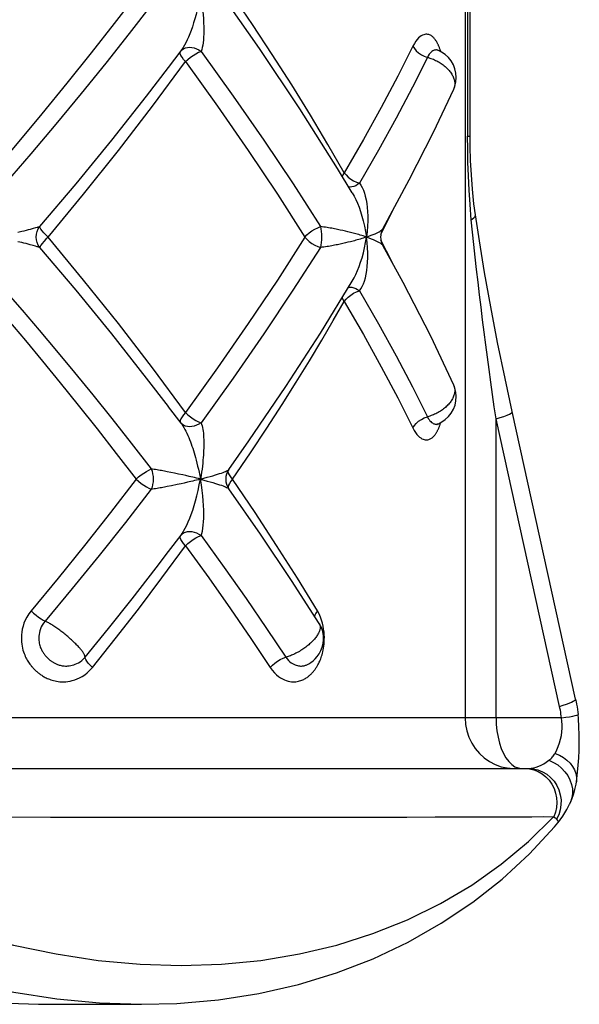
# Model space of a CAD drawing. Units: millimetres. Extents: x 178726 to 188588, y 5983 to 12551.
# Drawn here: x 184644 to 184684, y 8842 to 8912 of the extents above; entities that cross this region are included whole.
import ezdxf

# ---------------------------------------------------------------- set-up
doc = ezdxf.new("R2010")
doc.units = ezdxf.units.MM
doc.layers.add('DEFAULT', color=7, linetype='Continuous')

# ---------------------------------------------------------------- blocks, each defined once
blk = doc.blocks.new('ES-23204')
for p, q in [((184676.186, 8936.689), (184676.186, 8903.766)), ((184676.371, 8903.766), (184676.371, 8936.749)), ((184676.016, 8936.486), (184676.016, 8862.349)), ((184655.749, 8909.836), (184655.826, 8909.918)), ((184655.826, 8909.918), (184655.938, 8909.999)), ((184674.189, 8910.05), (184674.172, 8910.093)), ((184654.874, 8908.674), (184655.76, 8909.85)), ((184654.874, 8908.674), (184654.877, 8908.679)), ((184673.754, 8904.053), (184675.195, 8907.131)), ((184675.195, 8907.131), (184675.195, 8907.13)), ((184676.186, 8903.766), (184676.371, 8903.766)), ((184645.398, 8897.243), (184645.219, 8897.194)), ((184645.507, 8897.275), (184645.398, 8897.243)), ((184644.408, 8896.985), (184644.14, 8896.921)), ((184644.568, 8897.023), (184644.408, 8896.985)), ((184644.721, 8897.061), (184644.568, 8897.023)), ((184644.872, 8897.1), (184644.721, 8897.061)), ((184645.019, 8897.139), (184644.872, 8897.1)), ((184645.219, 8897.194), (184645.019, 8897.139)), ((184667.104, 8897.092), (184666.91, 8897.134)), ((184667.297, 8897.049), (184667.104, 8897.092)), ((184667.483, 8897.007), (184667.297, 8897.049)), ((184667.661, 8896.965), (184667.483, 8897.007)), ((184644.408, 8896.197), (184644.14, 8896.261)), ((184644.568, 8896.159), (184644.408, 8896.197)), ((184644.721, 8896.121), (184644.568, 8896.159)), ((184644.872, 8896.082), (184644.721, 8896.121)), ((184645.019, 8896.043), (184644.872, 8896.082)), ((184645.219, 8895.988), (184645.019, 8896.043)), ((184645.398, 8895.939), (184645.219, 8895.988)), ((184667.297, 8896.133), (184667.104, 8896.09)), ((184667.483, 8896.175), (184667.297, 8896.133)), ((184667.661, 8896.217), (184667.483, 8896.175)), ((184667.84, 8896.26), (184667.661, 8896.217)), ((184670.788, 8894.841), (184670.004, 8896.375)), ((184670.92, 8894.574), (184670.788, 8894.841)), ((184665.693, 8889.749), (184667.97, 8893.452)), ((184667.969, 8893.45), (184667.97, 8893.452)), ((184675.195, 8886.052), (184675.195, 8886.051)), ((184654.871, 8884.511), (184654.867, 8884.517)), ((184655.76, 8883.332), (184654.871, 8884.511)), ((184683.886, 8863.685), (184679.359, 8884.157)), ((184655.826, 8883.264), (184655.748, 8883.347)), ((184655.76, 8883.332), (184655.815, 8883.256)), ((184682.742, 8863.167), (184678.216, 8883.639)), ((184678.216, 8862.349), (184678.216, 8883.639)), ((184654.776, 8879.879), (184654.575, 8879.919)), ((184655.285, 8879.775), (184654.776, 8879.879)), ((184655.581, 8879.714), (184655.285, 8879.775)), ((184655.885, 8879.649), (184655.581, 8879.714)), ((184655.78, 8879.028), (184655.483, 8878.965)), ((184655.993, 8879.074), (184655.78, 8879.028)), ((184656.106, 8879.6), (184655.885, 8879.649)), ((184656.222, 8879.124), (184655.993, 8879.074)), ((184656.465, 8879.18), (184656.222, 8879.124)), ((184657.141, 8879.349), (184657.625, 8879.481)), ((184655.081, 8878.882), (184654.776, 8878.82)), ((184655.483, 8878.965), (184655.081, 8878.882)), ((184654.869, 8874.186), (184655.76, 8875.367)), ((184655.749, 8875.354), (184655.826, 8875.435)), ((184655.76, 8875.367), (184655.841, 8875.482)), ((184665.842, 8869.085), (184665.778, 8869.304)), ((184665.615, 8869.073), (184665.616, 8869.072)), ((184665.616, 8869.072), (184665.634, 8869.04)), ((184665.891, 8868.872), (184665.842, 8869.085)), ((184664.862, 8866.195), (184664.863, 8866.196)), ((184678.216, 8862.349), (184620.766, 8862.349)), ((184682.872, 8862.349), (184678.216, 8862.349)), ((184622.075, 8858.749), (184680.507, 8858.749)), ((184683.939, 8857.799), (184683.939, 8857.795)), ((184673.877, 8855.289), (184678.614, 8855.299)), ((184682.372, 8854.595), (184682.726, 8855.015)), ((184645.591, 8841.949), (184652.932, 8841.949))]:
    blk.add_line(p, q)
for points in [[(184652.559, 8913.832), (184650.996, 8911.8), (184649.355, 8909.712), (184647.62, 8907.547), (184645.842, 8905.373), (184644.074, 8903.257), (184642.303, 8901.176)], [(184657.141, 8913.832), (184657.069, 8913.462), (184656.993, 8913.107), (184656.914, 8912.767), (184656.832, 8912.443), (184656.747, 8912.135), (184656.661, 8911.843), (184656.572, 8911.567), (184656.481, 8911.308), (184656.389, 8911.065), (184656.296, 8910.838), (184656.202, 8910.626), (184656.108, 8910.431), (184656.014, 8910.252), (184655.92, 8910.089), (184655.827, 8909.944), (184655.76, 8909.85)], [(184657.141, 8913.832), (184657.205, 8913.462), (184657.257, 8913.107), (184657.298, 8912.767), (184657.33, 8912.443), (184657.353, 8912.135), (184657.369, 8911.843), (184657.379, 8911.567), (184657.382, 8911.308), (184657.379, 8911.065), (184657.371, 8910.838), (184657.357, 8910.626), (184657.335, 8910.431), (184657.307, 8910.252), (184657.273, 8910.089), (184657.233, 8909.944), (184657.188, 8909.817)], [(184667.395, 8901.176), (184666.228, 8903.193), (184664.985, 8905.27), (184663.65, 8907.429), (184662.261, 8909.605), (184660.86, 8911.732), (184659.441, 8913.832)], [(184653.631, 8913.108), (184652.054, 8911.077), (184650.396, 8908.985), (184648.641, 8906.818), (184646.84, 8904.641), (184645.047, 8902.519), (184643.249, 8900.434)], [(184667.97, 8899.73), (184666.91, 8901.479), (184664.229, 8905.718), (184661.344, 8910.032), (184659.175, 8913.137)], [(184674.172, 8910.093), (184674.155, 8910.137), (184674.138, 8910.179), (184674.12, 8910.22), (184674.102, 8910.261), (184674.083, 8910.3), (184674.065, 8910.338), (184674.046, 8910.376), (184674.026, 8910.414), (184674.005, 8910.452), (184673.983, 8910.491), (184673.958, 8910.532), (184673.931, 8910.574), (184673.902, 8910.618), (184673.871, 8910.661), (184673.838, 8910.704), (184673.802, 8910.746), (184673.764, 8910.788), (184673.724, 8910.828), (184673.68, 8910.867), (184673.634, 8910.903), (184673.584, 8910.936), (184673.532, 8910.966), (184673.475, 8910.992), (184673.416, 8911.013), (184673.352, 8911.028), (184673.285, 8911.036), (184673.213, 8911.035), (184673.137, 8911.026), (184673.057, 8911.004), (184672.972, 8910.971), (184672.884, 8910.922), (184672.792, 8910.857), (184672.696, 8910.772), (184672.597, 8910.666), (184672.496, 8910.535), (184672.395, 8910.376), (184672.293, 8910.189)], [(184655.938, 8909.999), (184656.068, 8910.058), (184656.213, 8910.094), (184656.37, 8910.106), (184656.534, 8910.094), (184656.702, 8910.058), (184656.869, 8909.999), (184657.032, 8909.918), (184657.188, 8909.817)], [(184672.293, 8910.189), (184671.21, 8908.044), (184670.032, 8905.827), (184668.759, 8903.537), (184667.395, 8901.176)], [(184672.293, 8910.189), (184672.393, 8910.021), (184672.529, 8909.859), (184672.697, 8909.709), (184672.889, 8909.578), (184673.099, 8909.471), (184673.318, 8909.391)], [(184674.101, 8909.882), (184674.089, 8909.887), (184674.05, 8909.9), (184674.008, 8909.91), (184673.963, 8909.915), (184673.916, 8909.915), (184673.866, 8909.91), (184673.814, 8909.897), (184673.759, 8909.876), (184673.701, 8909.846), (184673.641, 8909.806), (184673.579, 8909.753), (184673.514, 8909.688), (184673.449, 8909.606), (184673.384, 8909.508), (184673.318, 8909.391)], [(184674.101, 8909.882), (184674.047, 8909.909), (184674.007, 8909.937), (184673.997, 8909.946)], [(184675.195, 8907.13), (184675.278, 8907.349), (184675.349, 8907.65), (184675.374, 8907.958), (184675.353, 8908.266), (184675.286, 8908.57), (184675.171, 8908.863), (184675.012, 8909.133), (184674.813, 8909.38), (184674.584, 8909.592), (184674.331, 8909.766), (184674.101, 8909.882)], [(184674.274, 8909.795), (184674.267, 8909.82), (184674.252, 8909.867), (184674.237, 8909.913), (184674.221, 8909.959), (184674.205, 8910.005), (184674.189, 8910.05)], [(184655.755, 8909.528), (184655.711, 8909.647), (184655.707, 8909.749), (184655.731, 8909.813)], [(184656.091, 8909.093), (184655.947, 8909.242), (184655.836, 8909.393), (184655.755, 8909.528)], [(184656.091, 8909.093), (184656.257, 8909.242), (184656.438, 8909.393), (184656.629, 8909.528), (184656.823, 8909.647), (184657.009, 8909.749), (184657.188, 8909.817)], [(184657.188, 8909.817), (184659.478, 8906.634), (184661.665, 8903.485), (184663.742, 8900.381), (184665.702, 8897.334)], [(184673.318, 8909.391), (184672.256, 8907.261), (184671.095, 8905.053), (184669.838, 8902.771), (184668.485, 8900.419)], [(184673.318, 8909.391), (184673.404, 8909.368), (184673.49, 8909.342), (184673.575, 8909.313), (184673.66, 8909.283), (184673.744, 8909.249), (184673.827, 8909.214), (184673.908, 8909.176), (184673.989, 8909.136), (184674.07, 8909.094), (184674.149, 8909.048), (184674.227, 8909.001), (184674.303, 8908.952), (184674.376, 8908.901), (184674.446, 8908.849), (184674.514, 8908.796), (184674.58, 8908.742), (184674.643, 8908.686), (184674.704, 8908.629), (184674.762, 8908.57), (184674.818, 8908.511), (184674.871, 8908.451), (184674.921, 8908.39), (184674.969, 8908.327), (184675.014, 8908.264), (184675.056, 8908.199), (184675.095, 8908.133), (184675.13, 8908.066), (184675.162, 8907.999), (184675.189, 8907.934), (184675.212, 8907.87), (184675.231, 8907.808), (184675.246, 8907.746), (184675.258, 8907.685), (184675.266, 8907.625), (184675.271, 8907.564), (184675.273, 8907.504), (184675.271, 8907.444), (184675.266, 8907.385), (184675.256, 8907.327), (184675.244, 8907.27), (184675.229, 8907.221)], [(184645.693, 8897.334), (184648.278, 8900.381), (184650.82, 8903.485), (184653.309, 8906.634), (184654.874, 8908.674)], [(184646.281, 8896.591), (184648.813, 8899.651), (184651.299, 8902.755), (184653.728, 8905.902), (184656.091, 8909.093)], [(184656.091, 8909.093), (184658.371, 8905.902), (184660.554, 8902.755), (184662.631, 8899.651), (184664.595, 8896.591)], [(184670.135, 8897.18), (184672.03, 8900.657), (184673.754, 8904.053)], [(184676.45, 8897.83), (184676.358, 8898.9), (184676.289, 8899.938), (184676.241, 8900.943), (184676.209, 8901.917), (184676.191, 8902.858), (184676.186, 8903.766)], [(184676.742, 8898.178), (184676.638, 8898.956), (184676.53, 8899.999), (184676.453, 8901.03), (184676.403, 8902.049), (184676.376, 8903.051), (184676.371, 8903.766)], [(184667.395, 8901.176), (184667.298, 8901.023), (184667.256, 8900.908)], [(184667.395, 8901.176), (184667.525, 8901.02), (184667.682, 8900.862), (184667.866, 8900.721), (184668.065, 8900.597), (184668.273, 8900.491), (184668.485, 8900.419)], [(184668.485, 8900.419), (184668.349, 8900.325), (184668.212, 8900.249), (184668.076, 8900.195), (184667.946, 8900.162), (184667.824, 8900.152), (184667.713, 8900.165), (184667.704, 8900.169)], [(184668.485, 8900.419), (184668.585, 8900.278), (184668.677, 8900.115), (184668.76, 8899.93), (184668.834, 8899.724), (184668.896, 8899.498), (184668.949, 8899.253), (184668.993, 8898.988), (184669.028, 8898.705), (184669.053, 8898.402), (184669.066, 8898.08), (184669.067, 8897.739), (184669.054, 8897.377), (184669.025, 8896.994), (184668.977, 8896.591)], [(184667.97, 8899.73), (184668.096, 8899.506), (184668.22, 8899.26), (184668.338, 8898.994), (184668.451, 8898.709), (184668.558, 8898.405), (184668.658, 8898.082), (184668.751, 8897.74), (184668.836, 8897.378), (184668.912, 8896.994), (184668.977, 8896.591)], [(184670.005, 8896.807), (184670.593, 8897.952), (184670.981, 8898.733)], [(184676.45, 8897.83), (184676.619, 8897.949), (184676.717, 8898.065), (184676.742, 8898.178)], [(184679.359, 8884.157), (184678.852, 8886.508), (184678.326, 8889.084), (184677.837, 8891.63), (184677.4, 8894.07), (184677.025, 8896.329), (184676.742, 8898.178)], [(184645.693, 8895.848), (184645.586, 8896.015), (184645.507, 8896.198), (184645.459, 8896.392), (184645.442, 8896.591), (184645.459, 8896.79), (184645.507, 8896.984), (184645.586, 8897.167), (184645.693, 8897.334)], [(184645.693, 8897.334), (184645.652, 8897.319), (184645.607, 8897.305), (184645.559, 8897.29), (184645.507, 8897.275)], [(184646.281, 8896.591), (184646.124, 8896.75), (184645.979, 8896.899), (184645.861, 8897.038), (184645.772, 8897.159), (184645.713, 8897.257), (184645.693, 8897.334)], [(184664.595, 8896.591), (184664.734, 8896.75), (184664.904, 8896.899), (184665.092, 8897.038), (184665.293, 8897.159), (184665.501, 8897.257), (184665.702, 8897.334)], [(184666.91, 8897.134), (184666.811, 8897.154), (184666.71, 8897.175), (184666.608, 8897.195), (184666.502, 8897.214), (184666.394, 8897.233), (184666.283, 8897.252), (184666.169, 8897.27), (184666.051, 8897.288), (184665.933, 8897.305), (184665.817, 8897.32), (184665.702, 8897.334)], [(184665.702, 8897.334), (184665.734, 8897.167), (184665.757, 8896.984), (184665.772, 8896.79), (184665.777, 8896.591), (184665.772, 8896.392), (184665.757, 8896.198), (184665.734, 8896.015), (184665.702, 8895.848)], [(184678.216, 8883.639), (184678.089, 8884.511), (184677.963, 8885.387), (184677.839, 8886.266), (184677.717, 8887.149), (184677.597, 8888.034), (184677.48, 8888.921), (184677.364, 8889.811), (184677.251, 8890.701), (184677.141, 8891.593), (184677.033, 8892.486), (184676.928, 8893.38), (184676.826, 8894.274), (184676.726, 8895.169), (184676.63, 8896.062), (184676.538, 8896.948), (184676.45, 8897.83)], [(184646.281, 8896.591), (184646.124, 8896.432), (184645.979, 8896.283), (184645.861, 8896.144), (184645.772, 8896.023), (184645.713, 8895.925), (184645.693, 8895.848)], [(184656.091, 8884.089), (184653.73, 8887.278), (184651.301, 8890.424), (184648.815, 8893.529), (184646.281, 8896.591)], [(184664.595, 8896.591), (184662.629, 8893.529), (184660.552, 8890.424), (184658.37, 8887.278), (184656.091, 8884.089)], [(184664.595, 8896.591), (184664.734, 8896.432), (184664.904, 8896.283), (184665.092, 8896.144), (184665.293, 8896.023), (184665.501, 8895.925), (184665.702, 8895.848)], [(184668.977, 8896.591), (184668.865, 8896.63), (184668.753, 8896.667), (184668.644, 8896.701), (184668.536, 8896.734), (184668.43, 8896.765), (184668.326, 8896.795), (184668.224, 8896.823), (184668.124, 8896.849), (184668.027, 8896.875), (184667.932, 8896.899), (184667.84, 8896.922), (184667.661, 8896.965)], [(184668.977, 8896.591), (184668.865, 8896.552), (184668.754, 8896.516), (184668.644, 8896.481), (184668.536, 8896.448), (184668.43, 8896.417), (184668.326, 8896.388), (184668.224, 8896.36), (184668.125, 8896.333), (184668.027, 8896.308), (184667.932, 8896.283), (184667.84, 8896.26)], [(184667.97, 8893.452), (184668.099, 8893.682), (184668.224, 8893.931), (184668.343, 8894.2), (184668.457, 8894.487), (184668.563, 8894.793), (184668.663, 8895.116), (184668.755, 8895.457), (184668.839, 8895.816), (184668.913, 8896.195), (184668.977, 8896.591)], [(184668.485, 8892.763), (184668.585, 8892.905), (184668.678, 8893.069), (184668.761, 8893.255), (184668.835, 8893.462), (184668.898, 8893.69), (184668.951, 8893.938), (184668.995, 8894.206), (184669.029, 8894.492), (184669.054, 8894.796), (184669.067, 8895.119), (184669.067, 8895.459), (184669.054, 8895.817), (184669.024, 8896.195), (184668.977, 8896.591)], [(184668.977, 8896.591), (184669.156, 8896.656), (184669.317, 8896.717), (184669.46, 8896.774), (184669.587, 8896.827), (184669.698, 8896.877), (184669.795, 8896.925), (184669.879, 8896.97), (184669.95, 8897.013), (184670.01, 8897.053), (184670.059, 8897.092), (184670.097, 8897.129), (184670.124, 8897.163), (184670.135, 8897.179)], [(184668.977, 8896.591), (184669.156, 8896.526), (184669.317, 8896.465), (184669.46, 8896.408), (184669.587, 8896.355), (184669.698, 8896.304), (184669.795, 8896.257), (184669.879, 8896.212), (184669.95, 8896.169), (184670.01, 8896.129), (184670.058, 8896.09), (184670.097, 8896.053), (184670.124, 8896.019), (184670.135, 8896.003)], [(184645.693, 8895.848), (184645.652, 8895.863), (184645.607, 8895.877), (184645.559, 8895.892), (184645.507, 8895.907), (184645.398, 8895.939)], [(184654.867, 8884.517), (184653.31, 8886.545), (184650.822, 8889.694), (184648.28, 8892.798), (184645.693, 8895.848)], [(184665.702, 8895.848), (184663.741, 8892.798), (184661.663, 8889.694), (184659.476, 8886.545), (184657.188, 8883.365)], [(184667.104, 8896.09), (184666.91, 8896.048), (184666.811, 8896.028), (184666.71, 8896.007), (184666.608, 8895.987), (184666.502, 8895.968), (184666.394, 8895.949), (184666.283, 8895.93), (184666.169, 8895.912), (184666.051, 8895.894), (184665.933, 8895.877), (184665.817, 8895.862), (184665.702, 8895.848)], [(184675.195, 8886.051), (184673.56, 8889.524), (184671.591, 8893.352), (184670.135, 8896.002)], [(184643.249, 8892.748), (184644.433, 8891.38), (184645.648, 8889.957), (184646.89, 8888.482), (184648.163, 8886.946), (184649.472, 8885.344), (184650.818, 8883.668), (184652.207, 8881.91), (184653.631, 8880.074)], [(184667.395, 8892.006), (184667.525, 8892.162), (184667.682, 8892.32), (184667.866, 8892.461), (184668.065, 8892.585), (184668.273, 8892.691), (184668.485, 8892.763)], [(184667.699, 8893.011), (184667.713, 8893.016), (184667.824, 8893.03), (184667.946, 8893.02), (184668.076, 8892.987), (184668.212, 8892.933), (184668.349, 8892.857), (184668.485, 8892.763)], [(184668.485, 8892.763), (184669.839, 8890.409), (184671.097, 8888.127), (184672.257, 8885.919), (184673.318, 8883.791)], [(184642.303, 8892.006), (184643.469, 8890.641), (184644.667, 8889.221), (184645.891, 8887.749), (184647.148, 8886.216), (184648.441, 8884.616), (184649.772, 8882.942), (184651.147, 8881.186), (184652.559, 8879.35)], [(184659.441, 8879.35), (184660.704, 8881.214), (184661.876, 8882.987), (184662.959, 8884.663), (184663.966, 8886.258), (184664.906, 8887.783), (184665.786, 8889.244), (184666.616, 8890.653), (184667.395, 8892.006)], [(184667.395, 8892.006), (184667.298, 8892.159), (184667.252, 8892.285)], [(184667.395, 8892.006), (184668.761, 8889.643), (184670.034, 8887.352), (184671.211, 8885.136), (184672.293, 8882.993)], [(184659.175, 8880.045), (184660.6, 8882.073), (184663.225, 8885.937), (184665.693, 8889.749)], [(184674.101, 8883.3), (184674.345, 8883.424), (184674.596, 8883.6), (184674.823, 8883.812), (184675.02, 8884.059), (184675.176, 8884.33), (184675.289, 8884.622), (184675.354, 8884.924), (184675.374, 8885.231), (184675.349, 8885.537), (184675.277, 8885.836), (184675.195, 8886.052)], [(184675.227, 8885.967), (184675.238, 8885.932), (184675.252, 8885.876), (184675.263, 8885.819), (184675.269, 8885.76), (184675.273, 8885.701), (184675.272, 8885.641), (184675.269, 8885.579), (184675.261, 8885.517), (184675.25, 8885.453), (184675.235, 8885.388), (184675.215, 8885.323), (184675.192, 8885.256), (184675.165, 8885.189), (184675.135, 8885.124), (184675.101, 8885.06), (184675.065, 8884.998), (184675.026, 8884.936), (184674.984, 8884.875), (184674.939, 8884.815), (184674.89, 8884.754), (184674.839, 8884.694), (184674.784, 8884.634), (184674.726, 8884.575), (184674.666, 8884.517), (184674.603, 8884.46), (184674.538, 8884.405), (184674.47, 8884.351), (184674.399, 8884.297), (184674.324, 8884.245), (184674.246, 8884.193), (184674.166, 8884.143), (184674.083, 8884.096), (184674, 8884.051), (184673.918, 8884.01), (184673.835, 8883.972), (184673.754, 8883.937), (184673.672, 8883.904), (184673.588, 8883.873), (184673.502, 8883.844), (184673.412, 8883.816), (184673.318, 8883.791)], [(184656.091, 8884.089), (184655.947, 8883.94), (184655.836, 8883.789), (184655.755, 8883.654)], [(184656.091, 8884.089), (184656.257, 8883.94), (184656.438, 8883.789), (184656.63, 8883.654), (184656.823, 8883.535), (184657.009, 8883.433), (184657.188, 8883.365)], [(184678.216, 8883.639), (184678.516, 8883.732), (184678.78, 8883.822), (184678.999, 8883.909), (184679.17, 8883.988), (184679.289, 8884.059), (184679.351, 8884.119), (184679.359, 8884.157)], [(184655.755, 8883.654), (184655.711, 8883.535), (184655.707, 8883.433), (184655.731, 8883.37)], [(184655.815, 8883.256), (184655.891, 8883.14), (184655.963, 8883.02), (184656.034, 8882.894), (184656.104, 8882.76), (184656.173, 8882.619), (184656.242, 8882.47), (184656.308, 8882.317), (184656.371, 8882.163), (184656.431, 8882.01), (184656.487, 8881.859), (184656.54, 8881.709), (184656.591, 8881.556), (184656.641, 8881.4), (184656.692, 8881.236), (184656.742, 8881.065), (184656.793, 8880.884), (184656.843, 8880.694), (184656.894, 8880.495), (184656.944, 8880.286), (184656.995, 8880.067), (184657.044, 8879.838), (184657.093, 8879.599), (184657.141, 8879.349)], [(184657.188, 8883.365), (184657.032, 8883.264), (184656.869, 8883.183), (184656.701, 8883.124), (184656.534, 8883.088), (184656.369, 8883.076), (184656.213, 8883.088), (184656.068, 8883.124), (184655.938, 8883.183), (184655.826, 8883.264)], [(184657.188, 8883.365), (184657.227, 8883.256), (184657.261, 8883.14), (184657.29, 8883.02), (184657.314, 8882.894), (184657.334, 8882.76), (184657.351, 8882.618), (184657.364, 8882.47), (184657.373, 8882.317), (184657.378, 8882.163), (184657.381, 8882.01), (184657.382, 8881.859), (184657.38, 8881.708), (184657.377, 8881.556), (184657.372, 8881.4), (184657.364, 8881.236), (184657.354, 8881.065), (184657.342, 8880.884), (184657.326, 8880.694), (184657.307, 8880.495), (184657.283, 8880.286), (184657.256, 8880.067), (184657.223, 8879.838), (184657.185, 8879.599), (184657.141, 8879.349)], [(184672.293, 8882.993), (184672.393, 8883.161), (184672.529, 8883.324), (184672.697, 8883.473), (184672.889, 8883.604), (184673.099, 8883.711), (184673.318, 8883.791)], [(184672.293, 8882.993), (184672.388, 8882.817), (184672.483, 8882.665), (184672.578, 8882.539), (184672.671, 8882.434), (184672.762, 8882.35), (184672.849, 8882.283), (184672.933, 8882.231), (184673.013, 8882.194), (184673.09, 8882.167), (184673.163, 8882.152), (184673.232, 8882.146), (184673.298, 8882.147), (184673.359, 8882.155), (184673.418, 8882.17), (184673.472, 8882.189), (184673.524, 8882.212), (184673.573, 8882.239), (184673.619, 8882.268), (184673.662, 8882.301), (184673.703, 8882.335), (184673.741, 8882.37), (184673.776, 8882.407), (184673.81, 8882.444), (184673.841, 8882.483), (184673.871, 8882.521), (184673.899, 8882.56), (184673.925, 8882.598), (184673.949, 8882.636), (184673.972, 8882.673), (184673.993, 8882.709), (184674.013, 8882.745), (184674.032, 8882.78), (184674.051, 8882.816), (184674.07, 8882.853), (184674.088, 8882.891), (184674.106, 8882.931), (184674.124, 8882.971), (184674.141, 8883.012), (184674.158, 8883.053), (184674.175, 8883.096), (184674.191, 8883.139), (184674.208, 8883.184), (184674.224, 8883.23), (184674.24, 8883.279), (184674.257, 8883.331), (184674.274, 8883.387), (184674.275, 8883.388)], [(184673.318, 8883.791), (184673.38, 8883.681), (184673.441, 8883.587), (184673.502, 8883.508), (184673.563, 8883.444), (184673.621, 8883.391), (184673.678, 8883.35), (184673.733, 8883.318), (184673.785, 8883.295), (184673.835, 8883.279), (184673.883, 8883.27), (184673.929, 8883.266), (184673.972, 8883.267), (184674.013, 8883.273), (184674.051, 8883.282), (184674.087, 8883.295), (184674.101, 8883.3)], [(184674.037, 8883.291), (184674.018, 8883.263), (184673.998, 8883.237), (184674.007, 8883.245), (184674.048, 8883.273), (184674.101, 8883.3)], [(184652.559, 8879.35), (184652.727, 8879.504), (184652.913, 8879.649), (184653.102, 8879.785), (184653.29, 8879.904), (184653.47, 8879.998), (184653.631, 8880.074)], [(184654.575, 8879.919), (184654.473, 8879.938), (184654.37, 8879.957), (184654.265, 8879.976), (184654.159, 8879.994), (184654.052, 8880.012), (184653.943, 8880.029), (184653.836, 8880.045), (184653.732, 8880.06), (184653.631, 8880.074)], [(184653.631, 8880.074), (184653.693, 8879.91), (184653.739, 8879.731), (184653.767, 8879.543), (184653.776, 8879.35), (184653.767, 8879.156), (184653.739, 8878.968), (184653.693, 8878.789), (184653.631, 8878.625)], [(184657.625, 8879.481), (184657.837, 8879.54), (184658.031, 8879.595), (184658.208, 8879.647), (184658.367, 8879.696), (184658.511, 8879.742), (184658.639, 8879.786), (184658.753, 8879.827), (184658.852, 8879.866), (184658.938, 8879.903), (184659.01, 8879.937), (184659.068, 8879.967), (184659.114, 8879.994), (184659.148, 8880.018), (184659.17, 8880.039), (184659.175, 8880.045)], [(184659.145, 8879.785), (184659.119, 8879.904), (184659.127, 8879.972)], [(184659.441, 8879.35), (184659.312, 8879.504), (184659.21, 8879.649), (184659.145, 8879.785)], [(184652.559, 8879.35), (184650.738, 8876.986), (184648.882, 8874.635), (184646.995, 8872.297), (184645.08, 8869.973)], [(184652.559, 8879.35), (184652.727, 8879.195), (184652.913, 8879.05), (184653.102, 8878.914), (184653.29, 8878.795), (184653.47, 8878.701), (184653.631, 8878.625)], [(184655.841, 8875.482), (184655.949, 8875.654), (184656.057, 8875.849), (184656.166, 8876.067), (184656.275, 8876.305), (184656.383, 8876.564), (184656.488, 8876.844), (184656.591, 8877.143), (184656.692, 8877.463), (184656.789, 8877.802), (184656.883, 8878.16), (184656.973, 8878.537), (184657.059, 8878.934), (184657.141, 8879.349)], [(184657.141, 8879.349), (184656.999, 8879.387), (184656.859, 8879.423), (184656.724, 8879.456), (184656.593, 8879.488), (184656.465, 8879.519), (184656.341, 8879.547), (184656.106, 8879.6)], [(184657.141, 8879.349), (184656.999, 8879.312), (184656.859, 8879.276), (184656.724, 8879.243), (184656.593, 8879.211), (184656.465, 8879.18)], [(184657.141, 8879.349), (184657.625, 8879.218), (184657.837, 8879.159), (184658.031, 8879.104), (184658.208, 8879.052), (184658.367, 8879.003), (184658.511, 8878.957), (184658.639, 8878.913), (184658.753, 8878.872), (184658.852, 8878.833), (184658.938, 8878.796), (184659.01, 8878.762), (184659.068, 8878.732), (184659.114, 8878.705), (184659.148, 8878.681), (184659.17, 8878.66), (184659.175, 8878.654)], [(184657.188, 8875.334), (184657.239, 8875.482), (184657.284, 8875.653), (184657.321, 8875.849), (184657.35, 8876.066), (184657.368, 8876.305), (184657.379, 8876.564), (184657.382, 8876.844), (184657.377, 8877.143), (184657.364, 8877.463), (184657.343, 8877.802), (184657.311, 8878.16), (184657.268, 8878.536), (184657.212, 8878.934), (184657.141, 8879.349)], [(184659.441, 8879.35), (184659.312, 8879.195), (184659.21, 8879.05), (184659.145, 8878.914)], [(184665.477, 8869.973), (184664.057, 8872.297), (184662.575, 8874.635), (184661.036, 8876.986), (184659.441, 8879.35)], [(184653.631, 8878.625), (184651.793, 8876.263), (184649.917, 8873.907), (184648.007, 8871.564), (184646.068, 8869.238)], [(184654.776, 8878.82), (184654.575, 8878.78), (184654.473, 8878.761), (184654.37, 8878.742), (184654.265, 8878.723), (184654.159, 8878.705), (184654.052, 8878.687), (184653.943, 8878.67), (184653.836, 8878.654), (184653.732, 8878.639), (184653.631, 8878.625)], [(184659.145, 8878.914), (184659.119, 8878.795), (184659.126, 8878.731)], [(184665.616, 8869.072), (184663.64, 8872.134), (184661.43, 8875.425), (184659.175, 8878.654)], [(184655.826, 8875.435), (184655.938, 8875.516), (184656.068, 8875.575), (184656.213, 8875.611), (184656.37, 8875.623), (184656.534, 8875.611), (184656.702, 8875.575), (184656.869, 8875.516), (184657.032, 8875.435), (184657.188, 8875.334)], [(184655.755, 8875.045), (184655.711, 8875.165), (184655.707, 8875.267), (184655.731, 8875.33)], [(184656.091, 8874.61), (184655.947, 8874.759), (184655.836, 8874.91), (184655.755, 8875.045)], [(184656.091, 8874.61), (184656.257, 8874.759), (184656.438, 8874.91), (184656.63, 8875.045), (184656.823, 8875.164), (184657.009, 8875.266), (184657.188, 8875.334)], [(184657.188, 8875.334), (184658.836, 8873.055), (184660.392, 8870.849), (184661.857, 8868.72), (184663.233, 8866.67)], [(184648.918, 8866.67), (184650.581, 8868.706), (184652.275, 8870.83), (184653.996, 8873.041), (184654.873, 8874.191)], [(184649.44, 8865.936), (184651.066, 8867.976), (184652.72, 8870.102), (184654.398, 8872.314), (184656.091, 8874.61)], [(184656.091, 8874.61), (184657.731, 8872.328), (184659.283, 8870.121), (184660.745, 8867.991), (184662.121, 8865.936)], [(184645.08, 8869.973), (184644.913, 8869.749), (184644.773, 8869.526), (184644.659, 8869.303), (184644.569, 8869.084), (184644.499, 8868.87), (184644.448, 8868.663), (184644.412, 8868.464), (184644.391, 8868.273), (184644.382, 8868.091), (184644.383, 8867.917), (184644.393, 8867.753), (184644.41, 8867.597), (184644.434, 8867.45), (184644.463, 8867.311), (184644.497, 8867.18), (184644.534, 8867.057), (184644.575, 8866.941), (184644.617, 8866.832), (184644.661, 8866.73), (184644.707, 8866.635), (184644.753, 8866.545), (184644.8, 8866.462), (184644.847, 8866.383), (184644.894, 8866.31), (184644.941, 8866.242), (184644.986, 8866.178), (184645.029, 8866.121), (184645.07, 8866.068), (184645.11, 8866.019), (184645.149, 8865.973), (184645.188, 8865.929), (184645.227, 8865.886), (184645.267, 8865.844), (184645.308, 8865.802), (184645.349, 8865.761), (184645.392, 8865.721), (184645.435, 8865.681), (184645.479, 8865.643), (184645.523, 8865.605), (184645.569, 8865.567), (184645.616, 8865.53), (184645.666, 8865.493), (184645.719, 8865.455), (184645.773, 8865.417), (184645.83, 8865.379), (184645.889, 8865.342), (184645.95, 8865.305), (184646.013, 8865.269), (184646.08, 8865.233), (184646.152, 8865.197), (184646.227, 8865.162), (184646.306, 8865.128), (184646.391, 8865.094), (184646.48, 8865.062), (184646.575, 8865.032), (184646.675, 8865.004), (184646.781, 8864.979), (184646.892, 8864.957), (184647.01, 8864.94), (184647.134, 8864.927), (184647.264, 8864.92), (184647.4, 8864.919), (184647.544, 8864.926), (184647.694, 8864.941), (184647.85, 8864.967), (184648.013, 8865.004), (184648.181, 8865.053), (184648.355, 8865.118), (184648.533, 8865.2), (184648.714, 8865.3), (184648.898, 8865.421), (184649.082, 8865.566), (184649.262, 8865.738), (184649.44, 8865.936)], [(184645.08, 8869.973), (184645.256, 8869.817), (184645.436, 8869.668), (184645.614, 8869.531), (184645.783, 8869.411), (184645.936, 8869.312), (184646.068, 8869.238)], [(184665.477, 8869.973), (184665.371, 8869.817), (184665.302, 8869.668), (184665.284, 8869.586)], [(184665.778, 8869.304), (184665.697, 8869.527), (184665.596, 8869.749), (184665.477, 8869.973)], [(184646.068, 8869.238), (184645.961, 8869.1), (184645.871, 8868.96), (184645.799, 8868.821), (184645.741, 8868.685), (184645.697, 8868.551), (184645.665, 8868.422), (184645.642, 8868.298), (184645.629, 8868.179), (184645.624, 8868.065), (184645.625, 8867.957), (184645.633, 8867.854), (184645.645, 8867.756), (184645.661, 8867.664), (184645.681, 8867.577), (184645.703, 8867.495), (184645.728, 8867.418), (184645.755, 8867.345), (184645.783, 8867.277), (184645.812, 8867.213), (184645.841, 8867.153), (184645.871, 8867.098), (184645.901, 8867.045), (184645.933, 8866.996), (184645.964, 8866.949), (184645.996, 8866.905), (184646.027, 8866.864), (184646.056, 8866.827), (184646.085, 8866.792), (184646.113, 8866.76), (184646.141, 8866.729), (184646.168, 8866.7), (184646.195, 8866.671), (184646.222, 8866.643), (184646.25, 8866.616), (184646.278, 8866.589), (184646.306, 8866.563), (184646.334, 8866.538), (184646.362, 8866.514), (184646.391, 8866.49), (184646.422, 8866.465), (184646.454, 8866.441), (184646.487, 8866.416), (184646.523, 8866.39), (184646.56, 8866.365), (184646.598, 8866.339), (184646.638, 8866.314), (184646.678, 8866.29), (184646.72, 8866.266), (184646.764, 8866.242), (184646.81, 8866.218), (184646.859, 8866.196), (184646.91, 8866.173), (184646.965, 8866.152), (184647.022, 8866.132), (184647.082, 8866.113), (184647.147, 8866.096), (184647.215, 8866.08), (184647.286, 8866.066), (184647.362, 8866.054), (184647.441, 8866.046), (184647.525, 8866.041), (184647.612, 8866.04), (184647.704, 8866.044), (184647.8, 8866.053), (184647.9, 8866.068), (184648.005, 8866.091), (184648.112, 8866.122), (184648.224, 8866.162), (184648.338, 8866.212), (184648.454, 8866.275), (184648.571, 8866.35), (184648.689, 8866.44), (184648.805, 8866.546), (184648.918, 8866.67)], [(184648.918, 8866.67), (184648.919, 8866.694), (184648.916, 8866.721), (184648.91, 8866.749), (184648.901, 8866.778), (184648.889, 8866.81), (184648.874, 8866.843), (184648.856, 8866.879), (184648.835, 8866.917), (184648.811, 8866.958), (184648.783, 8867.001), (184648.752, 8867.046), (184648.718, 8867.092), (184648.682, 8867.14), (184648.644, 8867.188), (184648.603, 8867.237), (184648.561, 8867.287), (184648.516, 8867.339), (184648.47, 8867.391), (184648.421, 8867.444), (184648.369, 8867.499), (184648.316, 8867.554), (184648.26, 8867.611), (184648.202, 8867.669), (184648.142, 8867.727), (184648.081, 8867.786), (184648.018, 8867.845), (184647.954, 8867.905), (184647.888, 8867.965), (184647.821, 8868.025), (184647.753, 8868.084), (184647.685, 8868.143), (184647.616, 8868.201), (184647.547, 8868.258), (184647.478, 8868.314), (184647.408, 8868.37), (184647.337, 8868.426), (184647.266, 8868.481), (184647.196, 8868.535), (184647.125, 8868.588), (184647.055, 8868.639), (184646.985, 8868.69), (184646.914, 8868.74), (184646.843, 8868.789), (184646.773, 8868.837), (184646.702, 8868.884), (184646.633, 8868.929), (184646.567, 8868.97), (184646.504, 8869.009), (184646.444, 8869.045), (184646.386, 8869.078), (184646.33, 8869.109), (184646.276, 8869.138), (184646.222, 8869.166), (184646.17, 8869.192), (184646.118, 8869.216), (184646.068, 8869.238)], [(184662.121, 8865.936), (184662.266, 8865.739), (184662.412, 8865.567), (184662.561, 8865.422), (184662.709, 8865.301), (184662.854, 8865.201), (184662.995, 8865.119), (184663.133, 8865.054), (184663.265, 8865.004), (184663.392, 8864.967), (184663.515, 8864.942), (184663.631, 8864.926), (184663.742, 8864.919), (184663.847, 8864.919), (184663.947, 8864.927), (184664.041, 8864.939), (184664.131, 8864.956), (184664.215, 8864.978), (184664.296, 8865.003), (184664.371, 8865.03), (184664.442, 8865.06), (184664.509, 8865.092), (184664.572, 8865.125), (184664.631, 8865.159), (184664.687, 8865.194), (184664.74, 8865.23), (184664.79, 8865.266), (184664.837, 8865.301), (184664.881, 8865.337), (184664.925, 8865.375), (184664.968, 8865.413), (184665.01, 8865.453), (184665.05, 8865.492), (184665.088, 8865.531), (184665.124, 8865.57), (184665.159, 8865.609), (184665.192, 8865.648), (184665.225, 8865.687), (184665.256, 8865.727), (184665.287, 8865.767), (184665.317, 8865.808), (184665.346, 8865.85), (184665.375, 8865.893), (184665.403, 8865.936), (184665.431, 8865.98), (184665.459, 8866.027), (184665.488, 8866.076), (184665.518, 8866.129), (184665.548, 8866.186), (184665.581, 8866.249), (184665.614, 8866.318), (184665.647, 8866.391), (184665.681, 8866.47), (184665.714, 8866.553), (184665.747, 8866.642), (184665.779, 8866.738), (184665.81, 8866.839), (184665.84, 8866.948), (184665.868, 8867.063), (184665.894, 8867.186), (184665.918, 8867.317), (184665.938, 8867.455), (184665.955, 8867.602), (184665.967, 8867.758), (184665.974, 8867.922), (184665.975, 8868.095), (184665.968, 8868.277), (184665.953, 8868.467), (184665.927, 8868.666), (184665.891, 8868.872)], [(184665.634, 8869.04), (184665.651, 8869.003), (184665.664, 8868.964), (184665.674, 8868.922), (184665.68, 8868.879), (184665.683, 8868.833), (184665.682, 8868.787), (184665.677, 8868.739), (184665.669, 8868.69), (184665.658, 8868.64), (184665.643, 8868.588), (184665.625, 8868.536), (184665.604, 8868.482), (184665.58, 8868.427), (184665.552, 8868.372), (184665.522, 8868.315), (184665.488, 8868.258), (184665.451, 8868.199), (184665.41, 8868.14), (184665.366, 8868.079), (184665.318, 8868.017), (184665.267, 8867.956), (184665.215, 8867.896), (184665.161, 8867.837), (184665.105, 8867.78), (184665.048, 8867.723), (184664.988, 8867.667), (184664.927, 8867.611), (184664.863, 8867.556), (184664.796, 8867.5), (184664.727, 8867.445), (184664.657, 8867.39), (184664.585, 8867.337), (184664.512, 8867.285), (184664.437, 8867.234), (184664.361, 8867.185), (184664.283, 8867.135), (184664.203, 8867.087), (184664.12, 8867.039), (184664.036, 8866.993), (184663.952, 8866.95), (184663.869, 8866.909), (184663.788, 8866.871), (184663.709, 8866.836), (184663.631, 8866.804), (184663.554, 8866.774), (184663.476, 8866.746), (184663.398, 8866.719), (184663.316, 8866.693), (184663.233, 8866.67)], [(184664.863, 8866.196), (184665.007, 8866.289), (184665.175, 8866.417), (184665.33, 8866.561), (184665.474, 8866.724), (184665.61, 8866.917), (184665.73, 8867.138), (184665.825, 8867.377), (184665.89, 8867.635), (184665.923, 8867.91), (184665.916, 8868.197), (184665.865, 8868.491), (184665.767, 8868.784), (184665.615, 8869.073)], [(184649.44, 8865.936), (184649.283, 8866.091), (184649.149, 8866.24), (184649.042, 8866.377), (184648.966, 8866.498), (184648.924, 8866.596), (184648.918, 8866.67)], [(184662.121, 8865.936), (184662.271, 8866.091), (184662.444, 8866.24), (184662.635, 8866.377), (184662.835, 8866.498), (184663.037, 8866.596), (184663.233, 8866.67)], [(184663.233, 8866.67), (184663.326, 8866.547), (184663.42, 8866.441), (184663.516, 8866.351), (184663.611, 8866.275), (184663.705, 8866.213), (184663.796, 8866.163), (184663.885, 8866.122), (184663.971, 8866.092), (184664.053, 8866.069), (184664.133, 8866.053), (184664.208, 8866.044), (184664.28, 8866.04), (184664.349, 8866.041), (184664.414, 8866.046), (184664.476, 8866.054), (184664.534, 8866.065), (184664.589, 8866.079), (184664.641, 8866.095), (184664.69, 8866.112), (184664.736, 8866.131), (184664.779, 8866.151), (184664.82, 8866.172), (184664.862, 8866.195)], [(184682.742, 8863.167), (184682.995, 8863.244), (184683.223, 8863.32), (184683.422, 8863.394), (184683.588, 8863.463), (184683.72, 8863.528), (184683.815, 8863.586), (184683.871, 8863.637), (184683.886, 8863.681), (184683.886, 8863.685)], [(184683.886, 8863.685), (184683.924, 8863.502), (184683.959, 8863.319), (184683.99, 8863.136), (184684.017, 8862.951), (184684.041, 8862.766), (184684.06, 8862.58)], [(184682.872, 8862.349), (184682.857, 8862.487), (184682.839, 8862.624), (184682.819, 8862.76), (184682.796, 8862.896), (184682.771, 8863.032), (184682.742, 8863.167)], [(184676.016, 8862.349), (184676.045, 8861.879), (184676.134, 8861.417), (184676.279, 8860.971), (184676.478, 8860.549), (184676.729, 8860.157), (184677.026, 8859.803), (184677.366, 8859.493), (184677.741, 8859.231), (184678.146, 8859.023), (184678.573, 8858.872), (184679.016, 8858.78), (184679.466, 8858.749)], [(184678.216, 8862.349), (184678.231, 8861.879), (184678.277, 8861.417), (184678.353, 8860.971), (184678.457, 8860.549), (184678.588, 8860.157), (184678.743, 8859.803), (184678.92, 8859.493), (184679.116, 8859.231), (184679.327, 8859.023), (184679.55, 8858.872)], [(184682.416, 8859.82), (184682.543, 8860.062), (184682.652, 8860.314), (184682.743, 8860.572), (184682.815, 8860.832), (184682.868, 8861.093), (184682.902, 8861.353), (184682.919, 8861.608), (184682.919, 8861.86), (184682.904, 8862.107), (184682.872, 8862.349)], [(184682.872, 8862.349), (184683.18, 8862.391), (184683.451, 8862.431), (184683.679, 8862.47), (184683.857, 8862.506), (184683.981, 8862.537), (184684.048, 8862.565), (184684.06, 8862.58)], [(184683.939, 8857.799), (184683.971, 8858.034), (184684.027, 8858.492), (184684.075, 8858.981), (184684.112, 8859.495), (184684.138, 8860.031), (184684.149, 8860.583), (184684.144, 8861.148), (184684.124, 8861.72), (184684.086, 8862.293), (184684.06, 8862.58)], [(184681.974, 8859.327), (184682.047, 8859.383), (184682.115, 8859.442), (184682.179, 8859.503), (184682.237, 8859.566), (184682.289, 8859.629), (184682.336, 8859.693), (184682.379, 8859.757), (184682.416, 8859.82)], [(184682.416, 8859.82), (184682.725, 8859.69), (184683.011, 8859.529), (184683.267, 8859.339), (184683.488, 8859.125), (184683.67, 8858.89), (184683.809, 8858.64), (184683.903, 8858.38), (184683.948, 8858.115), (184683.945, 8857.85), (184683.939, 8857.799)], [(184679.55, 8858.872), (184679.781, 8858.78), (184680.016, 8858.749)], [(184680.262, 8858.749), (184680.59, 8858.724), (184680.911, 8858.65), (184681.219, 8858.528), (184681.507, 8858.361), (184681.77, 8858.152), (184682, 8857.905), (184682.195, 8857.627), (184682.35, 8857.321), (184682.461, 8856.996), (184682.527, 8856.657), (184682.546, 8856.312), (184682.517, 8855.968), (184682.441, 8855.631), (184682.321, 8855.309)], [(184680.507, 8858.749), (184680.707, 8858.758), (184680.899, 8858.785), (184681.082, 8858.832), (184681.26, 8858.898), (184681.436, 8858.983), (184681.613, 8859.084), (184681.792, 8859.2), (184681.974, 8859.327)], [(184680.507, 8858.749), (184680.858, 8858.722), (184681.2, 8858.641), (184681.527, 8858.509), (184681.831, 8858.328), (184682.106, 8858.103), (184682.344, 8857.838), (184682.541, 8857.54), (184682.691, 8857.214), (184682.793, 8856.869), (184682.844, 8856.513), (184682.841, 8856.153), (184682.786, 8855.797), (184682.68, 8855.453), (184682.525, 8855.13)], [(184681.974, 8859.327), (184682.301, 8859.182), (184682.606, 8858.996), (184682.883, 8858.772), (184683.125, 8858.516), (184683.326, 8858.233), (184683.484, 8857.929), (184683.593, 8857.612), (184683.651, 8857.288), (184683.658, 8856.965), (184683.613, 8856.649), (184683.517, 8856.348), (184683.449, 8856.203)], [(184683.448, 8856.201), (184683.467, 8856.238), (184683.612, 8856.553), (184683.736, 8856.894), (184683.836, 8857.253), (184683.912, 8857.628), (184683.938, 8857.795)], [(184682.726, 8855.015), (184682.775, 8855.076), (184682.966, 8855.342), (184683.12, 8855.592), (184683.254, 8855.833), (184683.449, 8856.203)], [(184612.448, 8855.234), (184615.326, 8852.781), (184618.34, 8850.558), (184621.476, 8848.574), (184624.719, 8846.838), (184628.056, 8845.356), (184631.469, 8844.136), (184634.945, 8843.182), (184638.468, 8842.498), (184642.022, 8842.086), (184645.591, 8841.949)], [(184622.52, 8855.309), (184625.499, 8853.543), (184628.519, 8851.921), (184631.566, 8850.442), (184634.63, 8849.121), (184637.698, 8847.965), (184640.763, 8846.98), (184643.818, 8846.168), (184646.854, 8845.534), (184649.865, 8845.079), (184652.839, 8844.805), (184655.767, 8844.714), (184658.642, 8844.805), (184661.456, 8845.079), (184664.198, 8845.534), (184666.857, 8846.168), (184669.425, 8846.98), (184671.892, 8847.965), (184674.247, 8849.121), (184676.481, 8850.443), (184678.58, 8851.921), (184680.529, 8853.543), (184682.32, 8855.309)], [(184631.693, 8855.299), (184637.216, 8855.294), (184640.211, 8855.29), (184643.307, 8855.289), (184646.466, 8855.285), (184649.645, 8855.285), (184652.801, 8855.282), (184655.903, 8855.283), (184658.919, 8855.281), (184661.822, 8855.283), (184664.585, 8855.282), (184667.189, 8855.285), (184669.619, 8855.285), (184671.854, 8855.288), (184673.877, 8855.289)], [(184678.614, 8855.299), (184680.773, 8855.304), (184681.618, 8855.313), (184682.32, 8855.309)], [(184682.32, 8855.31), (184682.384, 8855.263), (184682.439, 8855.218), (184682.486, 8855.173), (184682.525, 8855.13)], [(184616.472, 8855.096), (184619.378, 8853.115), (184622.336, 8851.266), (184625.344, 8849.557), (184628.391, 8848), (184631.469, 8846.606), (184634.565, 8845.384), (184637.661, 8844.344), (184640.754, 8843.487), (184643.84, 8842.816), (184646.906, 8842.335), (184649.939, 8842.045), (184652.931, 8841.949)], [(184652.931, 8841.949), (184655.46, 8842.017), (184658.424, 8842.277), (184661.315, 8842.729), (184664.123, 8843.369), (184666.836, 8844.193), (184669.445, 8845.197), (184671.94, 8846.374), (184674.31, 8847.716), (184676.547, 8849.218), (184678.642, 8850.871), (184680.586, 8852.665), (184682.372, 8854.595)], [(184682.525, 8855.13), (184682.601, 8855.041), (184682.66, 8854.998), (184682.705, 8854.997), (184682.726, 8855.015)]]:
    blk.add_lwpolyline(points)
for centre, start, end in [((184671.181, 8896.591), 150.62949, 209.37227), ((184660.152, 8879.35), 144.57783, 215.42293)]:
    blk.add_arc(centre, 1.2, start, end)

msp = doc.modelspace()

# ---------------------------------------------------------------- block references
at = {"layer": 'DEFAULT'}
msp.add_blockref('ES-23204', (0, 0), dxfattribs=at)

doc.saveas('drawing.dxf')
